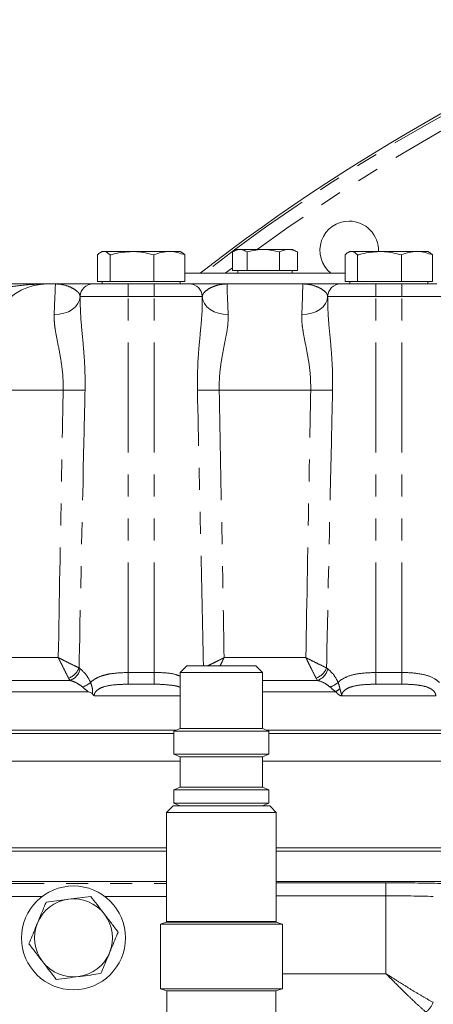
# Model space of a CAD drawing. Units: millimetres. Extents: x 11 to 1180, y 5 to 832.
# Drawn here: x 508 to 532, y 342 to 399 of the extents above; entities that cross this region are included whole.
import ezdxf

# ---------------------------------------------------------------- set-up
doc = ezdxf.new("R2010")
doc.units = ezdxf.units.MM
doc.linetypes.add('PHANTOM', pattern=[12.7, 6.35, -1.27, 1.27, -1.27, 1.27, -1.27])

msp = doc.modelspace()

# ---------------------------------------------------------------- linework, layer by layer
at = {"color": 7, "linetype": 'Continuous', "lineweight": 15}
for p, q in [((512.9573, 383.4648), (512.9573, 384.9888)), ((513.2315, 385.1898), (513.1371, 385.1352)), ((513.3221, 385.1898), (513.2315, 385.1898)), ((514.949, 385.1898), (513.3221, 385.1898)), ((513.6869, 383.4648), (513.6869, 384.9888)), ((514.949, 385.1898), (517.1084, 385.1898)), ((516.2111, 383.4648), (516.2111, 384.9888)), ((517.7315, 385.1898), (517.1084, 385.1898)), ((517.826, 385.1352), (517.7315, 385.1898)), ((518.0058, 383.4648), (518.0058, 384.9888)), ((520.753, 385.1648), (520.753, 384.0898)), ((521.01, 385.3148), (520.8027, 385.1951)), ((523.9799, 385.3148), (521.01, 385.3148)), ((521.6003, 385.1648), (521.6003, 384.0898)), ((523.4738, 385.1648), (523.4738, 384.0898)), ((524.2431, 385.3148), (523.9799, 385.3148)), ((524.4537, 385.1932), (524.2431, 385.3148)), ((524.4483, 385.1838), (524.5001, 385.1648)), ((524.5001, 385.1648), (524.5001, 384.0898)), ((527.2448, 383.4648), (527.2448, 384.9888)), ((527.519, 385.1898), (527.4246, 385.1352)), ((527.6096, 385.1898), (527.519, 385.1898)), ((529.2365, 385.1898), (527.6096, 385.1898)), ((527.9744, 383.4648), (527.9744, 384.9888)), ((529.2365, 385.1898), (531.3959, 385.1898)), ((530.4986, 383.4648), (530.4986, 384.9888)), ((532.019, 385.1898), (531.3959, 385.1898)), ((532.1135, 385.1352), (532.019, 385.1898)), ((532.2933, 383.4648), (532.2933, 384.9888)), ((518.0058, 383.9398), (522.6265, 383.9398)), ((520.753, 384.0898), (521.6003, 384.0898)), ((521.064, 384.0898), (521.064, 383.9398)), ((521.6003, 384.0898), (523.4738, 384.0898)), ((522.6265, 383.9398), (527.2448, 383.9398)), ((524.5001, 384.0898), (523.4738, 384.0898)), ((524.189, 383.9398), (524.189, 384.0898)), ((510.0567, 383.3148), (510.5355, 383.3148)), ((512.7083, 383.3148), (514.4664, 383.3148)), ((513.3221, 383.4648), (512.9573, 383.4648)), ((513.2315, 383.4648), (513.2315, 383.3148)), ((513.6869, 383.4648), (513.3221, 383.4648)), ((514.949, 383.4648), (513.6869, 383.4648)), ((516.4949, 383.3148), (514.4664, 383.3148)), ((516.2111, 383.4648), (514.949, 383.4648)), ((517.1084, 383.4648), (516.2111, 383.4648)), ((516.4949, 383.3148), (518.2598, 383.3148)), ((518.0058, 383.4648), (517.1084, 383.4648)), ((517.7315, 383.3148), (517.7315, 383.4648)), ((520.4326, 383.3148), (524.8205, 383.3148)), ((526.9933, 383.3148), (528.7548, 383.3148)), ((527.6096, 383.4648), (527.2448, 383.4648)), ((527.519, 383.4648), (527.519, 383.3148)), ((527.9744, 383.4648), (527.6096, 383.4648)), ((529.2365, 383.4648), (527.9744, 383.4648)), ((530.7833, 383.3148), (528.7548, 383.3148)), ((530.4986, 383.4648), (529.2365, 383.4648)), ((531.3959, 383.4648), (530.4986, 383.4648)), ((530.7833, 383.3148), (532.5448, 383.3148)), ((532.2933, 383.4648), (531.3959, 383.4648)), ((532.019, 383.3148), (532.019, 383.4648)), ((511.9585, 382.5835), (511.9588, 382.591)), ((519.0096, 382.5835), (519.0093, 382.591)), ((526.2435, 382.5835), (526.2438, 382.591)), ((518.1121, 361.2788), (517.7311, 360.8978)), ((517.7311, 360.8978), (517.7311, 357.6564)), ((517.7311, 360.8978), (522.487, 360.8978)), ((518.1121, 361.2788), (522.106, 361.2788)), ((522.487, 360.8978), (522.106, 361.2788)), ((522.487, 357.6564), (522.487, 360.8978)), ((501.2004, 357.5648), (517.51, 357.5648)), ((517.7311, 357.6564), (517.3633, 357.504)), ((517.3633, 357.504), (517.3633, 356.1676)), ((517.3633, 357.504), (522.8548, 357.504)), ((517.7311, 357.6564), (522.487, 357.6564)), ((522.8548, 357.504), (522.487, 357.6564)), ((522.7081, 357.5648), (544.0502, 357.5648)), ((522.8548, 356.1676), (522.8548, 357.504)), ((517.3633, 357.3673), (501.194, 357.3673)), ((544.0565, 357.3673), (522.8548, 357.3673)), ((517.7311, 355.7673), (501.2099, 355.7673)), ((517.3633, 356.1676), (517.7311, 356.0152)), ((517.3633, 356.1676), (522.8548, 356.1676)), ((517.7311, 356.0152), (517.7311, 354.2771)), ((517.7311, 356.0152), (522.487, 356.0152)), ((522.487, 356.0152), (522.8548, 356.1676)), ((522.487, 354.2771), (522.487, 356.0152)), ((544.0406, 355.7673), (522.487, 355.7673)), ((517.7311, 354.2771), (517.3633, 354.1247)), ((517.3633, 354.1247), (517.3633, 353.3514)), ((517.3633, 354.1247), (522.8548, 354.1247)), ((517.7311, 354.2771), (522.487, 354.2771)), ((522.8548, 354.1247), (522.487, 354.2771)), ((522.8548, 353.3514), (522.8548, 354.1247)), ((517.3189, 353.1991), (516.9385, 352.8186)), ((517.3189, 353.1991), (522.8991, 353.1991)), ((517.3633, 353.3514), (517.7311, 353.1991)), ((517.3633, 353.3514), (522.8548, 353.3514)), ((522.487, 353.1991), (522.8548, 353.3514)), ((523.2796, 352.8186), (522.8991, 353.1991)), ((516.9385, 352.8186), (516.9385, 346.525)), ((516.9385, 352.8186), (523.2796, 352.8186)), ((523.2796, 346.525), (523.2796, 352.8186)), ((516.9385, 350.7673), (501.2099, 350.7673)), ((544.0406, 350.7673), (523.2796, 350.7673)), ((516.9385, 350.5698), (487.5276, 350.5698)), ((567.0765, 350.5698), (523.2796, 350.5698)), ((516.9385, 348.8198), (490.8265, 348.8198)), ((516.9385, 348.8193), (490.8265, 348.8193)), ((588.1877, 348.8198), (523.2796, 348.8198)), ((545.373, 348.8193), (523.2796, 348.8193)), ((516.5897, 346.3675), (516.5897, 342.6374)), ((516.5897, 346.3675), (523.6284, 346.3675)), ((516.9385, 346.4775), (516.5995, 346.3675)), ((516.9385, 346.4775), (523.2796, 346.4775)), ((523.6186, 346.3675), (523.2796, 346.4775)), ((523.6284, 342.6374), (523.6284, 346.3675)), ((516.5897, 342.6374), (523.6284, 342.6374)), ((516.5995, 342.6374), (516.9702, 342.5175)), ((516.9702, 342.5175), (516.9702, 340.3736)), ((516.9702, 342.5175), (523.2479, 342.5175)), ((523.2479, 342.5175), (523.6186, 342.6374)), ((523.2479, 340.3736), (523.2479, 342.5175))]:
    msp.add_line(p, q, dxfattribs=at)
at = {"color": 8, "linetype": 'PHANTOM', "lineweight": 0}
for p, q in [((520.753, 384.2564), (520.3345, 383.9398)), ((514.734, 383.3148), (514.734, 382.591)), ((516.234, 383.3148), (516.234, 382.591)), ((529.019, 383.3148), (529.019, 382.591)), ((530.519, 383.3148), (530.519, 382.591)), ((514.734, 382.591), (511.9588, 382.591)), ((514.734, 360.8897), (514.734, 382.591)), ((516.234, 382.591), (514.734, 382.591)), ((516.234, 360.8897), (516.234, 382.591)), ((519.0093, 382.591), (516.234, 382.591)), ((529.019, 382.591), (526.2438, 382.591)), ((529.019, 360.8897), (529.019, 382.591)), ((530.519, 382.591), (529.019, 382.591)), ((530.519, 360.8897), (530.519, 382.591)), ((533.2943, 382.591), (530.519, 382.591)), ((510.9823, 377.1864), (505.8149, 377.1864)), ((525.2673, 377.1864), (519.9857, 377.1864)), ((506.0981, 361.7492), (510.6991, 361.7492)), ((510.6991, 361.7492), (510.6993, 361.7624)), ((520.2688, 361.7624), (520.269, 361.7492)), ((520.269, 361.7492), (524.9841, 361.7492)), ((524.9841, 361.7492), (524.9843, 361.7624)), ((511.896, 361.1564), (511.9647, 361.0924)), ((514.734, 360.8897), (514.734, 360.2141)), ((514.734, 360.8897), (516.234, 360.8897)), ((516.234, 360.8897), (516.234, 360.2141)), ((526.181, 361.1564), (526.2497, 361.0924)), ((529.019, 360.2141), (529.019, 360.8897)), ((529.019, 360.8897), (530.519, 360.8897)), ((530.519, 360.2141), (530.519, 360.8897)), ((505.4212, 360.4356), (511.376, 360.4356)), ((511.376, 360.4356), (511.2923, 360.5637)), ((522.487, 360.4356), (525.661, 360.4356)), ((525.661, 360.4356), (525.5773, 360.5637)), ((512.4322, 359.7788), (504.365, 359.7788)), ((516.234, 360.2141), (514.734, 360.2141)), ((526.7172, 359.7788), (522.487, 359.7788)), ((530.519, 360.2141), (529.019, 360.2141)), ((517.7311, 359.5386), (512.7664, 359.5386)), ((532.4867, 359.5386), (527.0514, 359.5386)), ((516.9385, 348.8189), (490.8265, 348.8189)), ((490.8265, 348.7141), (516.9385, 348.7141)), ((545.3739, 348.8189), (523.2796, 348.8189)), ((523.2796, 348.749), (529.609, 348.749)), ((529.609, 347.9995), (529.609, 348.749)), ((509.7696, 347.9646), (492.8835, 347.9646)), ((516.9385, 347.9646), (513.3835, 347.9646)), ((529.609, 347.9995), (523.2796, 347.9995)), ((529.609, 347.9995), (529.609, 343.5018)), ((516.9385, 346.525), (523.2796, 346.525)), ((523.6284, 343.5018), (529.609, 343.5018))]:
    msp.add_line(p, q, dxfattribs=at)
at = {"color": 8, "linetype": 'PHANTOM', "lineweight": 0, "flags": 128}
for points in [[(510.4594, 381.5522), (510.4819, 382.0723), (510.5008, 382.5099), (510.5158, 382.8577), (510.5267, 383.1103), (510.5333, 383.2635), (510.5355, 383.3148)], [(520.4326, 383.3148), (520.4348, 383.2635), (520.4414, 383.1103), (520.4523, 382.8577), (520.4673, 382.5099), (520.4862, 382.0723), (520.5087, 381.5522)], [(524.7444, 381.5522), (524.7669, 382.0723), (524.7858, 382.5099), (524.8008, 382.8577), (524.8117, 383.1103), (524.8183, 383.2635), (524.8205, 383.3148)], [(511.9585, 382.5835), (511.9234, 382.3767), (511.8337, 382.1794), (511.693, 381.9991), (511.5063, 381.8426), (511.2807, 381.7155), (511.0245, 381.6227), (510.7473, 381.5676), (510.4594, 381.5522)], [(520.5087, 381.5522), (520.2207, 381.5676), (519.9435, 381.6227), (519.6874, 381.7155), (519.4618, 381.8426), (519.2751, 381.9991), (519.1343, 382.1794), (519.0447, 382.3767), (519.0096, 382.5835)], [(526.2435, 382.5835), (526.2084, 382.3767), (526.1187, 382.1794), (525.978, 381.9991), (525.7913, 381.8426), (525.5657, 381.7155), (525.3095, 381.6227), (525.0323, 381.5676), (524.7444, 381.5522)]]:
    msp.add_lwpolyline(points, dxfattribs=at)
at = {"color": 7, "linetype": 'Continuous', "lineweight": 15}
msp.add_circle((511.5765, 345.5698), 3, dxfattribs=at)
for centre, radius, start, end in [((586.5765, 296.8198), 110.325, 91.070251, 127.845607), ((527.4836, 385.2576), 1.6875, 90, 231.3472), ((527.4836, 385.2576), 1.6875, 357.69583, 90), ((512.7083, 382.5648), 0.75, 90, 178), ((518.2598, 382.5648), 0.75, 2, 90), ((526.9933, 382.5648), 0.75, 90, 178), ((511.5765, 345.5698), 2.25, 37.47733, 97.47733), ((511.5765, 345.5698), 2.25, 97.47733, 157.47733), ((511.5765, 345.5698), 2.25, 337.47733, 37.47733), ((511.5765, 345.5698), 2.25, 157.47733, 217.47733), ((516.986, 346.525), 0.0476, 180, 270), ((523.232, 346.525), 0.0476, 270, 0), ((511.5765, 345.5698), 2.25, 277.47733, 337.47733), ((511.5765, 345.5698), 2.25, 217.47733, 277.47733)]:
    msp.add_arc(centre, radius, start, end, dxfattribs=at)
at = {"color": 8, "linetype": 'PHANTOM', "lineweight": 0}
for centre, radius, start, end in [((586.5765, 296.8198), 110.1931, 91.099597, 127.757271), ((586.5765, 296.8198), 109.4436, 91.099597, 126.041595), ((511.6124, 403.7568), 26.5779, 268.64158, 271.35842), ((519.3557, 403.7564), 26.5774, 268.64157, 271.35843), ((525.8974, 403.7565), 26.5776, 268.64157, 271.35843), ((510.9601, 361.5058), 0.999, 289.42428, 339.52962), ((511.0732, 361.2993), 0.9152, 289.32319, 346.93608), ((525.2451, 361.5058), 0.999, 289.42428, 339.52962), ((525.3582, 361.2993), 0.9152, 289.32315, 346.93576), ((511.368, 361.8345), 1.9344, 292.42529, 308.18123), ((525.6529, 361.8346), 1.9345, 292.42562, 308.1809), ((511.8774, 380.1272), 25.1848, 306.10262, 306.77142), ((531.0944, 342.3737), 1.3531, 307.0072, 337.01394)]:
    msp.add_arc(centre, radius, start, end, dxfattribs=at)
for centre, major_axis, ratio, start_param, end_param in [((510.3735, 376.9648), (-0.6442, 6.3334), 0.7120507, 6.2108857, 7.5481323), ((529.609, 348.557), (5.5, 0), 0.0349208, 0.9582416, 1.5707963), ((529.609, 347.8074), (4.75, 0), 0.0404346, 0.9582416, 1.5707963)]:
    msp.add_ellipse(centre, major_axis=major_axis, ratio=ratio, start_param=start_param, end_param=end_param, dxfattribs=at)
at = {"color": 7, "linetype": 'Continuous', "lineweight": 15}
for points, knots in [([(512.9573, 384.9888), (513.0165, 385.045), (513.1361, 385.1584), (513.2597, 385.1793), (513.3221, 385.1898)], [0, 0, 0, 0, 0.4954577, 1, 1, 1, 1]), ([(513.3221, 385.1898), (513.3307, 385.1896), (513.3962, 385.1877), (513.5197, 385.1438), (513.6308, 385.0408), (513.6869, 384.9888)], [0, 0, 0, 0, 0.0700891, 0.5307837, 1, 1, 1, 1]), ([(513.6869, 384.9888), (513.7675, 385.0121), (514.1783, 385.1309), (514.6056, 385.1636), (514.949, 385.1898)], [0, 0, 0, 0, 0.19635014, 1, 1, 1, 1]), ([(514.949, 385.1898), (515.0431, 385.1878), (515.4701, 385.1787), (515.8865, 385.072), (516.2111, 384.9888)], [0, 0, 0, 0, 0.2203633, 1, 1, 1, 1]), ([(516.2111, 384.9888), (516.3568, 385.045), (516.651, 385.1584), (516.955, 385.1793), (517.1084, 385.1898)], [0, 0, 0, 0, 0.4954557, 1, 1, 1, 1]), ([(517.1084, 385.1898), (517.1297, 385.1896), (517.2908, 385.1877), (517.5945, 385.1438), (517.8679, 385.0408), (518.0058, 384.9888)], [0, 0, 0, 0, 0.07009108, 0.53078245, 1, 1, 1, 1]), ([(518.0058, 384.9888), (517.9469, 385.0526), (517.8875, 385.1167), (517.8263, 385.1349), (517.8259, 385.135)], [0, 0, 0, 0, 0.9934727, 1, 1, 1, 1]), ([(520.8052, 385.1908), (520.8615, 385.2221), (520.9929, 385.2953), (521.2635, 385.3362), (521.4699, 385.2311), (521.6003, 385.1648)], [0, 0, 0, 0, 0.21599949, 0.50459126, 1, 1, 1, 1]), ([(521.6003, 385.1648), (521.7628, 385.2064), (522.0913, 385.2905), (522.729, 385.3371), (523.1854, 385.2315), (523.4738, 385.1648)], [0, 0, 0, 0, 0.2648647, 0.5354686, 1, 1, 1, 1]), ([(524.5001, 385.1648), (524.4569, 385.1863), (524.3301, 385.2495), (524.112, 385.3133), (523.8076, 385.3148), (523.5974, 385.2203), (523.4738, 385.1648)], [0, 0, 0, 0, 0.1289945, 0.37873931, 0.63458455, 1, 1, 1, 1]), ([(527.2448, 384.9888), (527.304, 385.045), (527.4236, 385.1584), (527.5472, 385.1793), (527.6096, 385.1898)], [0, 0, 0, 0, 0.4954577, 1, 1, 1, 1]), ([(527.6096, 385.1898), (527.6182, 385.1896), (527.6837, 385.1877), (527.8072, 385.1438), (527.9183, 385.0408), (527.9744, 384.9888)], [0, 0, 0, 0, 0.0700899, 0.5307845, 1, 1, 1, 1]), ([(527.9744, 384.9888), (528.055, 385.0121), (528.4658, 385.1309), (528.8931, 385.1636), (529.2365, 385.1898)], [0, 0, 0, 0, 0.1963523, 1, 1, 1, 1]), ([(529.2365, 385.1898), (529.3306, 385.1878), (529.7576, 385.1787), (530.174, 385.072), (530.4986, 384.9888)], [0, 0, 0, 0, 0.2203639, 1, 1, 1, 1]), ([(530.4986, 384.9888), (530.6443, 385.045), (530.9385, 385.1584), (531.2425, 385.1793), (531.3959, 385.1898)], [0, 0, 0, 0, 0.4954567, 1, 1, 1, 1]), ([(531.3959, 385.1898), (531.4172, 385.1896), (531.5783, 385.1877), (531.882, 385.1438), (532.1554, 385.0408), (532.2933, 384.9888)], [0, 0, 0, 0, 0.0700893, 0.5307854, 1, 1, 1, 1]), ([(532.2933, 384.9888), (532.2344, 385.0526), (532.175, 385.1167), (532.1138, 385.1349), (532.1134, 385.135)], [0, 0, 0, 0, 0.9934727, 1, 1, 1, 1]), ([(505.0605, 383.3148), (505.256, 383.3148), (505.6516, 383.3148), (506.4187, 383.3148), (507.2603, 383.3148), (508.467, 383.3148), (509.4168, 383.3148), (510.0542, 383.3148), (510.0567, 383.3148)], [0, 0, 0, 0, 0.16031957, 0.32444071, 0.49197696, 0.65963309, 0.99863515, 1, 1, 1, 1]), ([(510.5355, 383.3148), (510.5368, 383.3148), (510.8992, 383.3148), (511.4397, 383.3148), (512.0524, 383.3148), (512.409, 383.3148), (512.6558, 383.3148), (512.6907, 383.3148), (512.7083, 383.3148)], [0, 0, 0, 0, 0.0012652, 0.3431136, 0.5162337, 0.6891679, 0.8429035, 1, 1, 1, 1]), ([(518.2598, 383.3148), (518.2766, 383.3148), (518.3108, 383.3148), (518.5551, 383.3148), (518.9093, 383.3148), (519.5194, 383.3148), (520.0629, 383.3148), (520.4312, 383.3148), (520.4326, 383.3148)], [0, 0, 0, 0, 0.1534204, 0.3108345, 0.4809476, 0.6512362, 0.9987348, 1, 1, 1, 1]), ([(524.8205, 383.3148), (524.8218, 383.3148), (525.184, 383.3148), (525.7248, 383.3148), (526.3374, 383.3148), (526.694, 383.3148), (526.9408, 383.3148), (526.9757, 383.3148), (526.9933, 383.3148)], [0, 0, 0, 0, 0.0012648, 0.3431133, 0.5162337, 0.6891679, 0.8429035, 1, 1, 1, 1]), ([(512.4322, 359.7788), (512.4334, 359.7784), (512.4727, 359.7649), (512.5386, 359.7428), (512.6227, 359.7096), (512.6542, 359.6732), (512.6668, 359.6587)], [0, 0, 0, 0, 0.0147175, 0.4657853, 0.7871431, 1, 1, 1, 1]), ([(512.7664, 359.5386), (512.7658, 359.5393), (512.7295, 359.5766), (512.6979, 359.618), (512.6668, 359.6587)], [0, 0, 0, 0, 0.0175578, 1, 1, 1, 1]), ([(512.5717, 347.9697), (512.3626, 347.9423), (511.9404, 347.8868), (511.5039, 347.8296), (511.2837, 347.8007)], [0, 0, 0, 0, 0.4954585, 1, 1, 1, 1]), ([(513.3621, 346.9388), (513.3434, 346.9632), (513.2015, 347.1483), (512.934, 347.4972), (512.6932, 347.8112), (512.5717, 347.9697)], [0, 0, 0, 0, 0.0700902, 0.5307843, 1, 1, 1, 1]), ([(509.9957, 347.6316), (509.9639, 347.5549), (509.802, 347.1643), (509.6335, 346.7581), (509.4982, 346.4316)], [0, 0, 0, 0, 0.1963526, 1, 1, 1, 1]), ([(511.2837, 347.8007), (511.2532, 347.7966), (511.022, 347.7663), (510.5861, 347.7091), (510.1937, 347.6576), (509.9957, 347.6316)], [0, 0, 0, 0, 0.0700888, 0.5307858, 1, 1, 1, 1]), ([(514.1525, 345.9079), (514.0242, 346.0753), (513.7651, 346.4132), (513.4973, 346.7625), (513.3621, 346.9388)], [0, 0, 0, 0, 0.49545828, 1, 1, 1, 1]), ([(509.4982, 346.4316), (509.4611, 346.3422), (509.2927, 345.9362), (509.1285, 345.5403), (509.0006, 345.2317)], [0, 0, 0, 0, 0.2203641, 1, 1, 1, 1]), ([(513.6549, 344.7079), (513.7903, 345.0344), (513.9588, 345.4406), (514.1207, 345.8312), (514.1525, 345.9079)], [0, 0, 0, 0, 0.8036468, 1, 1, 1, 1]), ([(509.0006, 345.2317), (509.1289, 345.0643), (509.388, 344.7263), (509.6558, 344.377), (509.791, 344.2008)], [0, 0, 0, 0, 0.49545828, 1, 1, 1, 1]), ([(513.1573, 343.508), (513.2853, 343.8166), (513.4495, 344.2125), (513.6178, 344.6185), (513.6549, 344.7079)], [0, 0, 0, 0, 0.7796339, 1, 1, 1, 1]), ([(509.791, 344.2008), (509.8097, 344.1763), (509.9516, 343.9913), (510.2191, 343.6424), (510.4599, 343.3283), (510.5814, 343.1699)], [0, 0, 0, 0, 0.0700902, 0.5307843, 1, 1, 1, 1]), ([(510.5814, 343.1699), (510.7905, 343.1973), (511.2127, 343.2527), (511.6491, 343.31), (511.8693, 343.3389)], [0, 0, 0, 0, 0.4954585, 1, 1, 1, 1]), ([(511.8693, 343.3389), (511.8999, 343.3429), (512.1311, 343.3733), (512.567, 343.4305), (512.9594, 343.482), (513.1573, 343.508)], [0, 0, 0, 0, 0.0700889, 0.5307803, 1, 1, 1, 1])]:
    msp.add_open_spline(points, degree=3, knots=knots, dxfattribs=at)
at = {"color": 8, "linetype": 'PHANTOM', "lineweight": 0}
for points, knots in [([(510.0567, 383.3148), (510.0544, 383.3148), (509.5561, 383.3148), (508.7574, 383.271), (507.6934, 383.1206), (506.9136, 382.9579), (506.2312, 382.776), (505.8837, 382.6528), (505.7092, 382.591)], [0, 0, 0, 0, 0.0014733, 0.3127904, 0.5024419, 0.6927155, 0.8456907, 1, 1, 1, 1]), ([(511.9588, 382.591), (511.9484, 382.6446), (511.9278, 382.752), (511.7547, 382.9275), (511.4914, 383.0999), (511.0715, 383.2656), (510.739, 383.3148), (510.5364, 383.3148), (510.5355, 383.3148)], [0, 0, 0, 0, 0.1449369, 0.2900973, 0.4919259, 0.6938435, 0.9985924, 1, 1, 1, 1]), ([(520.4326, 383.3148), (520.4316, 383.3148), (520.2291, 383.3148), (519.8963, 383.2655), (519.4784, 383.1004), (519.2134, 382.9279), (519.0414, 382.7523), (519.02, 382.6449), (519.0093, 382.591)], [0, 0, 0, 0, 0.0014076, 0.3061615, 0.5075624, 0.7099076, 0.8542089, 1, 1, 1, 1]), ([(526.2438, 382.591), (526.2334, 382.6446), (526.2128, 382.752), (526.0397, 382.9275), (525.7764, 383.0999), (525.3565, 383.2656), (525.024, 383.3148), (524.8214, 383.3148), (524.8205, 383.3148)], [0, 0, 0, 0, 0.14493689, 0.2900973, 0.49192607, 0.69384344, 0.99859242, 1, 1, 1, 1]), ([(511.9585, 382.5835), (511.9638, 382.1999), (511.9734, 381.5033), (512.0856, 380.3989), (512.1795, 379.3477), (512.248, 378.2713), (512.2443, 377.5493), (512.2425, 377.1864)], [0, 0, 0, 0, 0.2349042, 0.4265129, 0.6204193, 0.8091828, 1, 1, 1, 1]), ([(518.7256, 377.1864), (518.7283, 377.7518), (518.7326, 378.6767), (518.8402, 379.9316), (518.9323, 380.9037), (519.0094, 381.7984), (519.0095, 382.3206), (519.0096, 382.5835)], [0, 0, 0, 0, 0.2970993, 0.4859874, 0.6768096, 0.837307, 1, 1, 1, 1]), ([(526.2435, 382.5835), (526.2488, 382.1999), (526.2584, 381.5033), (526.3706, 380.3989), (526.4645, 379.3477), (526.533, 378.2713), (526.5293, 377.5493), (526.5275, 377.1864)], [0, 0, 0, 0, 0.2349042, 0.4265129, 0.6204193, 0.8091828, 1, 1, 1, 1]), ([(510.9823, 377.1864), (510.9797, 377.4779), (510.9742, 378.0693), (510.8529, 378.9454), (510.6875, 379.8024), (510.5455, 380.5197), (510.4615, 381.1048), (510.4601, 381.4023), (510.4594, 381.5522)], [0, 0, 0, 0, 0.1771936, 0.3594993, 0.5508963, 0.7464522, 0.8722548, 1, 1, 1, 1]), ([(520.5087, 381.5522), (520.5047, 381.351), (520.4966, 380.9425), (520.3664, 380.2257), (520.2049, 379.4307), (520.0676, 378.6362), (519.9873, 377.8802), (519.9863, 377.419), (519.9857, 377.1864)], [0, 0, 0, 0, 0.1697536, 0.3444639, 0.5301299, 0.7195937, 0.8585984, 1, 1, 1, 1]), ([(525.2673, 377.1864), (525.2647, 377.4779), (525.2592, 378.0693), (525.1379, 378.9454), (524.9725, 379.8024), (524.8305, 380.5197), (524.7465, 381.1048), (524.7451, 381.4023), (524.7444, 381.5522)], [0, 0, 0, 0, 0.17719362, 0.35949942, 0.55089635, 0.74645222, 0.87225483, 1, 1, 1, 1]), ([(510.6993, 361.7624), (510.759, 365.0964), (510.851, 370.2377), (510.9482, 375.379), (510.9823, 377.1864)], [0, 0, 0, 0, 0.64845486, 1, 1, 1, 1]), ([(512.2425, 377.1864), (512.2201, 376.1871), (512.1082, 371.1905), (511.9936, 365.8472), (511.9032, 361.5032), (511.896, 361.1564)], [0, 0, 0, 0, 0.1870207, 0.9351033, 1, 1, 1, 1]), ([(519.0695, 361.2788), (519.0186, 363.7085), (518.9075, 369.0111), (518.7895, 374.3136), (518.7256, 377.1864)], [0, 0, 0, 0, 0.4582197, 1, 1, 1, 1]), ([(519.9857, 377.1864), (520.0398, 374.3136), (520.1366, 369.1723), (520.2283, 364.031), (520.2688, 361.7624)], [0, 0, 0, 0, 0.55877138, 1, 1, 1, 1]), ([(524.9843, 361.7624), (525.044, 365.0964), (525.136, 370.2377), (525.2332, 375.379), (525.2673, 377.1864)], [0, 0, 0, 0, 0.64845486, 1, 1, 1, 1]), ([(526.5275, 377.1864), (526.5051, 376.1871), (526.3932, 371.1905), (526.2786, 365.8472), (526.1882, 361.5032), (526.181, 361.1564)], [0, 0, 0, 0, 0.1870207, 0.9351033, 1, 1, 1, 1]), ([(511.2923, 360.5637), (511.2263, 360.6927), (511.1564, 360.8294), (511.0141, 361.1132), (510.9201, 361.3017), (510.8148, 361.5143), (510.7632, 361.6189), (510.7358, 361.6745), (510.719, 361.7087), (510.7099, 361.7272), (510.7049, 361.7373), (510.7024, 361.7424), (510.7012, 361.7448), (510.7003, 361.7467), (510.6997, 361.748), (510.6991, 361.7492)], [0, 0, 0, 0, 0.40857717, 0.43290172, 0.71953627, 0.85103221, 0.9104111, 0.95148712, 0.97368785, 0.98572403, 0.99225433, 0.99579522, 0.99713257, 0.99742195, 1, 1, 1, 1]), ([(510.6991, 361.7492), (510.7002, 361.7486), (510.7015, 361.7479), (510.7034, 361.747), (510.7058, 361.7458), (510.7109, 361.7431), (510.7209, 361.738), (510.7393, 361.7286), (510.7732, 361.7112), (510.8291, 361.6827), (510.9343, 361.6291), (511.1466, 361.5217), (511.3356, 361.4274), (511.6219, 361.2864), (511.7629, 361.2195), (511.896, 361.1564)], [0, 0, 0, 0, 0.00257935, 0.00286423, 0.00420761, 0.00774921, 0.01428073, 0.02631623, 0.04852062, 0.08958575, 0.15041648, 0.28283822, 0.56710684, 0.59144143, 1, 1, 1, 1]), ([(519.3269, 361.2788), (519.3754, 361.302), (519.5277, 361.3746), (519.793, 361.5074), (519.9993, 361.6116), (520.0995, 361.6625), (520.1524, 361.6895), (520.2059, 361.7168), (520.2348, 361.7317), (520.2504, 361.7397), (520.2594, 361.7443), (520.2649, 361.7471), (520.2678, 361.7486), (520.269, 361.7492)], [0, 0, 0, 0, 0.1922203, 0.6026991, 0.78925, 0.8130046, 0.8990323, 0.9452894, 0.9703216, 0.9838965, 0.9912592, 0.9965833, 1, 1, 1, 1]), ([(520.269, 361.7492), (520.2684, 361.748), (520.2669, 361.745), (520.2642, 361.7395), (520.2598, 361.7305), (520.252, 361.7147), (520.2378, 361.6856), (520.2112, 361.6318), (520.1854, 361.5794), (520.1365, 361.4804), (520.0885, 361.3833), (520.048, 361.3023), (520.0363, 361.2788)], [0, 0, 0, 0, 0.0072846, 0.0186275, 0.0343401, 0.0632823, 0.1166568, 0.2152996, 0.3988883, 0.4443319, 0.838766, 1, 1, 1, 1]), ([(525.5773, 360.5637), (525.5113, 360.6927), (525.4414, 360.8294), (525.2991, 361.1132), (525.2051, 361.3017), (525.0998, 361.5143), (525.0482, 361.6189), (525.0208, 361.6745), (525.004, 361.7087), (524.9949, 361.7272), (524.9899, 361.7373), (524.9874, 361.7424), (524.9862, 361.7448), (524.9853, 361.7467), (524.9847, 361.748), (524.9841, 361.7492)], [0, 0, 0, 0, 0.40857761, 0.43290219, 0.71953704, 0.85103312, 0.91041207, 0.95148814, 0.9736889, 0.98572509, 0.99225431, 0.9957952, 0.99713363, 0.99742195, 1, 1, 1, 1]), ([(524.9841, 361.7492), (524.9852, 361.7486), (524.9865, 361.7479), (524.9884, 361.747), (524.9908, 361.7458), (524.9959, 361.7431), (525.0059, 361.738), (525.0243, 361.7286), (525.0582, 361.7112), (525.1141, 361.6827), (525.2193, 361.6291), (525.4316, 361.5217), (525.6206, 361.4274), (525.9069, 361.2864), (526.0479, 361.2195), (526.181, 361.1564)], [0, 0, 0, 0, 0.0025794, 0.002862, 0.0042054, 0.007747, 0.0142786, 0.0263141, 0.0485185, 0.0895859, 0.1504146, 0.2828367, 0.5671059, 0.5914405, 1, 1, 1, 1]), ([(511.9647, 361.0924), (512.084, 360.9924), (512.3115, 360.8018), (512.4824, 360.4712), (512.5637, 360.314)], [0, 0, 0, 0, 0.5242197, 1, 1, 1, 1]), ([(512.5637, 360.314), (512.5678, 360.3181), (512.68, 360.4327), (512.9289, 360.5985), (513.3444, 360.7468), (513.9328, 360.8649), (514.4114, 360.8797), (514.734, 360.8897)], [0, 0, 0, 0, 0.0080153, 0.2217387, 0.4127664, 0.6041339, 1, 1, 1, 1]), ([(516.234, 360.8897), (516.3308, 360.8881), (516.7454, 360.8817), (517.2786, 360.8538), (517.6401, 360.7151), (517.7311, 360.6802)], [0, 0, 0, 0, 0.1856211, 0.7949294, 1, 1, 1, 1]), ([(526.2497, 361.0924), (526.369, 360.9924), (526.5965, 360.8018), (526.7674, 360.4712), (526.8487, 360.314)], [0, 0, 0, 0, 0.5242197, 1, 1, 1, 1]), ([(526.8487, 360.314), (526.8715, 360.3362), (527.0155, 360.4771), (527.3983, 360.691), (528.1102, 360.861), (528.6968, 360.8795), (529.019, 360.8897)], [0, 0, 0, 0, 0.04409069, 0.27932554, 0.60400808, 1, 1, 1, 1]), ([(530.519, 360.8897), (530.636, 360.8881), (531.0683, 360.8823), (531.7364, 360.8049), (532.3478, 360.608), (532.6024, 360.3888), (532.6894, 360.314)], [0, 0, 0, 0, 0.14423096, 0.533311, 0.84068081, 1, 1, 1, 1]), ([(512.1059, 360.0464), (512.0032, 360.126), (511.7728, 360.3045), (511.5175, 360.3889), (511.376, 360.4356)], [0, 0, 0, 0, 0.4458929, 1, 1, 1, 1]), ([(512.5637, 360.314), (512.5898, 360.2333), (512.6282, 360.1145), (512.688, 359.8969), (512.6811, 359.757), (512.6668, 359.6589), (512.6668, 359.6587)], [0, 0, 0, 0, 0.37869656, 0.5582835, 0.99930655, 1, 1, 1, 1]), ([(526.3909, 360.0464), (526.2882, 360.126), (526.0578, 360.3045), (525.8025, 360.3889), (525.661, 360.4356)], [0, 0, 0, 0, 0.4458947, 1, 1, 1, 1]), ([(526.8487, 360.314), (526.8757, 360.2334), (526.9153, 360.1147), (526.9443, 359.9927), (526.9537, 359.9534)], [0, 0, 0, 0, 0.6783247, 1, 1, 1, 1]), ([(512.4322, 359.7788), (512.3296, 359.8539), (512.2138, 359.9387), (512.117, 360.0354), (512.1059, 360.0464)], [0, 0, 0, 0, 0.8857923, 1, 1, 1, 1]), ([(514.734, 360.2141), (514.483, 360.209), (514.0059, 360.1993), (513.428, 360.1135), (513.0714, 359.9696), (512.9125, 359.8477), (512.8281, 359.7457), (512.7821, 359.6505), (512.768, 359.5764), (512.7666, 359.5439), (512.7664, 359.5386)], [0, 0, 0, 0, 0.3308333, 0.6287114, 0.7781016, 0.854149, 0.9016202, 0.9570718, 0.9930302, 1, 1, 1, 1]), ([(517.7311, 360.0275), (517.7157, 360.0349), (517.552, 360.1137), (517.1211, 360.1717), (516.6332, 360.2118), (516.3105, 360.2137), (516.234, 360.2141)], [0, 0, 0, 0, 0.0348543, 0.3698985, 0.8506307, 1, 1, 1, 1]), ([(526.7172, 359.7788), (526.6146, 359.8539), (526.4988, 359.9387), (526.402, 360.0354), (526.3909, 360.0464)], [0, 0, 0, 0, 0.8857984, 1, 1, 1, 1]), ([(527.0514, 359.5386), (527.0512, 359.5386), (527.0505, 359.5387), (527.0495, 359.5387), (527.048, 359.5388), (527.0461, 359.5391), (527.0432, 359.5394), (527.0388, 359.5401), (527.0322, 359.5414), (527.0084, 359.5469), (526.9676, 359.5619), (526.862, 359.6186), (526.7782, 359.6974), (526.7238, 359.77), (526.7172, 359.7788)], [0, 0, 0, 0, 0.00144612, 0.00477707, 0.00756903, 0.01186495, 0.01845743, 0.02849244, 0.04370491, 0.06665893, 0.20246327, 0.35211214, 0.92110088, 1, 1, 1, 1]), ([(526.9537, 359.9534), (526.9707, 359.8858), (527.0048, 359.7504), (527.0511, 359.612), (527.0514, 359.5399), (527.0514, 359.5386)], [0, 0, 0, 0, 0.4954501, 0.9911393, 1, 1, 1, 1]), ([(529.019, 360.2141), (528.768, 360.2093), (528.3228, 360.2006), (527.763, 360.12), (527.3876, 359.9908), (527.1809, 359.841), (527.0915, 359.7077), (527.0581, 359.6152), (527.0535, 359.5626), (527.0514, 359.5386)], [0, 0, 0, 0, 0.3307243, 0.5864103, 0.7544201, 0.8711099, 0.9307153, 0.9683496, 1, 1, 1, 1]), ([(532.4867, 359.5386), (532.4854, 359.5562), (532.4805, 359.6231), (532.4496, 359.6991), (532.377, 359.8118), (532.2459, 359.9311), (531.9471, 360.074), (531.455, 360.176), (530.9457, 360.2103), (530.611, 360.2133), (530.519, 360.2141)], [0, 0, 0, 0, 0.0232249, 0.0883116, 0.1051638, 0.2039886, 0.3255149, 0.5586286, 0.8786683, 1, 1, 1, 1]), ([(531.9089, 341.2932), (531.7499, 341.4337), (531.4319, 341.7149), (530.8186, 342.2998), (530.262, 342.8494), (529.8428, 343.2681), (529.6962, 343.4146), (529.6402, 343.4706), (529.6186, 343.4922), (529.6105, 343.5003), (529.609, 343.5018)], [0, 0, 0, 0, 0.223074, 0.4463097, 0.8059718, 0.9278155, 0.9729603, 0.9898619, 0.9981253, 1, 1, 1, 1]), ([(529.609, 343.5018), (529.611, 343.5005), (529.6158, 343.4975), (529.6373, 343.4839), (529.7308, 343.4249), (530.0356, 343.2324), (530.5371, 342.9167), (531.1639, 342.529), (531.772, 342.1625), (532.1508, 341.951), (532.3401, 341.8453)], [0, 0, 0, 0, 0.0020596, 0.0051398, 0.02273, 0.1010785, 0.3281827, 0.5552418, 0.7776879, 1, 1, 1, 1])]:
    msp.add_open_spline(points, degree=3, knots=knots, dxfattribs=at)

doc.saveas('drawing.dxf')
